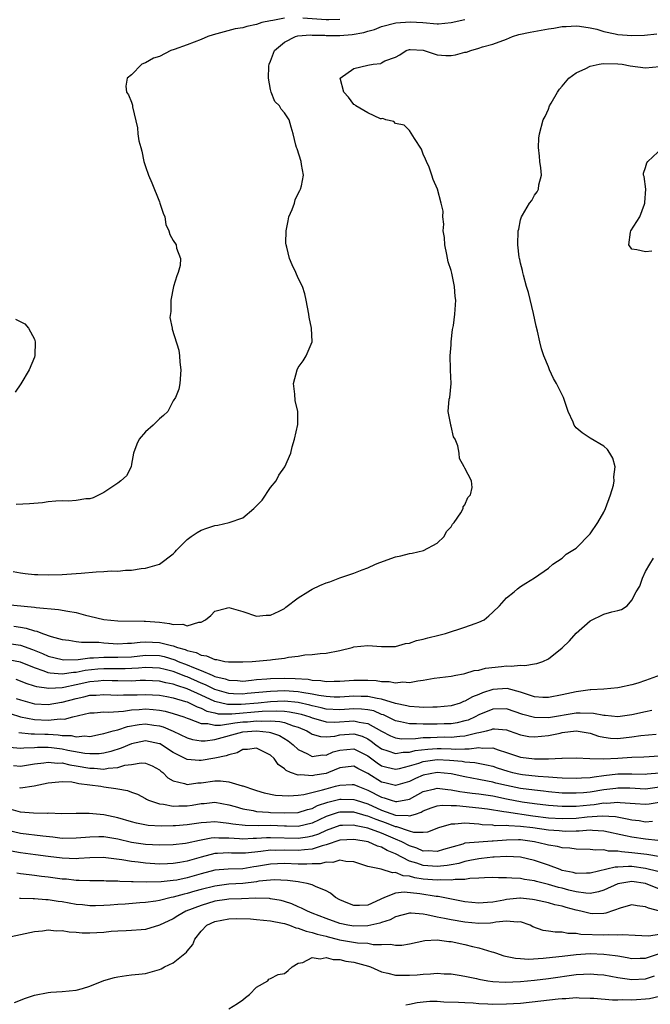
# Model space of a CAD drawing. Units: inches. Extents: x 2532000 to 2535000, y 1557000 to 1560000.
# Drawn here: x 2532801 to 2532892, y 1557318 to 1557459 of the extents above; entities that cross this region are included whole.
import ezdxf

# ---------------------------------------------------------------- set-up
doc = ezdxf.new("R2010")
doc.units = ezdxf.units.IN
doc.header["$MEASUREMENT"] = 0
doc.layers.add('LD25321557_2ft', color=114, linetype='Continuous')

msp = doc.modelspace()

# ---------------------------------------------------------------- linework, layer by layer
at = {"layer": 'LD25321557_2ft'}
for points, elevation in [([(2532839, 1557459.65), (2532837.31, 1557459.31), (2532837, 1557459.26), (2532835.76, 1557459), (2532835, 1557458.74), (2532833.58, 1557458.42), (2532833, 1557458.26), (2532831.92, 1557458.08), (2532830.31, 1557457.69), (2532828.75, 1557457.25), (2532827.97, 1557457), (2532827, 1557456.57), (2532825, 1557455.79), (2532823.14, 1557455.14), (2532822.66, 1557455), (2532821, 1557454.1), (2532820.13, 1557453.87), (2532819, 1557453.18), (2532818.85, 1557453.15), (2532818.49, 1557453), (2532817, 1557451.49), (2532816.35, 1557451), (2532816.16, 1557449.84), (2532816.26, 1557449), (2532816.57, 1557448.57), (2532817, 1557447.53), (2532817.1, 1557447.1), (2532817.12, 1557446.88), (2532817.85, 1557443.85), (2532817.91, 1557443), (2532818.05, 1557441.95), (2532818.3, 1557441), (2532818.47, 1557440.47), (2532818.77, 1557439), (2532819, 1557438.25), (2532819.45, 1557437), (2532819.91, 1557435.91), (2532821, 1557433.17), (2532821.08, 1557433), (2532821.53, 1557431.53), (2532821.76, 1557431), (2532821.93, 1557429.93), (2532822.36, 1557429), (2532822.49, 1557428.49), (2532823, 1557427.6), (2532823.42, 1557427), (2532823.47, 1557426.53), (2532824.04, 1557425), (2532824.01, 1557424.01), (2532823.7, 1557423), (2532823.49, 1557422.51), (2532823.04, 1557421), (2532822.62, 1557419), (2532822.63, 1557417.37), (2532822.51, 1557416.51), (2532822.84, 1557415), (2532822.84, 1557414.84), (2532823.81, 1557411.81), (2532823.9, 1557411), (2532823.92, 1557410.08), (2532824.09, 1557409), (2532823.92, 1557407), (2532823.79, 1557406.21), (2532823.32, 1557405), (2532823, 1557404.52), (2532822.22, 1557403), (2532821.61, 1557402.39), (2532821, 1557401.94), (2532820.08, 1557401), (2532819, 1557400.04), (2532818.06, 1557399), (2532817.73, 1557398.27), (2532817.26, 1557397), (2532817, 1557395.39), (2532816.92, 1557395), (2532816.26, 1557393.74), (2532815.44, 1557393), (2532815, 1557392.68), (2532813, 1557391.3), (2532812.3, 1557391), (2532811.44, 1557390.56), (2532811, 1557390.43), (2532810.39, 1557390.39), (2532809, 1557390.17), (2532807.91, 1557390.09), (2532807, 1557390.11), (2532806.07, 1557390.07), (2532805, 1557389.96), (2532804.15, 1557389.85), (2532802.3, 1557389.7), (2532800.39, 1557389.61)], 7434), ([(2532847, 1557459.46), (2532845.41, 1557459.41), (2532845, 1557459.38), (2532841.63, 1557459.63)], 7434), ([(2532797, 1557375.37), (2532803, 1557374.79), (2532803.26, 1557374.74), (2532806.49, 1557374.49), (2532807.79, 1557374.21), (2532809, 1557374.02), (2532810.36, 1557373.64), (2532811, 1557373.51), (2532813, 1557373.03), (2532815, 1557372.83), (2532818.79, 1557372.79), (2532819, 1557372.8), (2532821, 1557372.63), (2532822.46, 1557372.46), (2532823, 1557372.32), (2532824.35, 1557372.35), (2532825, 1557372.13), (2532826.66, 1557372.66), (2532827, 1557372.63), (2532827.63, 1557373), (2532828.38, 1557373.62), (2532829, 1557374.22), (2532830.66, 1557374.66), (2532831, 1557374.77), (2532833, 1557374.18), (2532835, 1557373.53), (2532836.36, 1557373.64), (2532837, 1557373.65), (2532838.23, 1557374.23), (2532839, 1557374.63), (2532839.2, 1557374.8), (2532841, 1557376.13), (2532842.35, 1557377), (2532842.73, 1557377.27), (2532843, 1557377.39), (2532844.08, 1557377.92), (2532845, 1557378.3), (2532845.54, 1557378.46), (2532847, 1557379.02), (2532849, 1557379.7), (2532850.19, 1557380.19), (2532851, 1557380.48), (2532852.11, 1557381), (2532852.74, 1557381.26), (2532855, 1557382.06), (2532855.78, 1557382.22), (2532857, 1557382.55), (2532857.4, 1557382.6), (2532859.02, 1557382.98), (2532861, 1557384.02), (2532861.99, 1557385), (2532862.32, 1557385.68), (2532863, 1557386.39), (2532863.22, 1557386.78), (2532863.42, 1557387), (2532864.39, 1557388.39), (2532864.73, 1557389), (2532864.75, 1557389.24), (2532865, 1557389.52), (2532865.41, 1557390.59), (2532865.77, 1557391), (2532866.03, 1557392.03), (2532865.92, 1557393), (2532865, 1557394.8), (2532864.87, 1557395), (2532864.21, 1557396.21), (2532864.14, 1557397), (2532863.96, 1557398.04), (2532863.58, 1557399), (2532863.34, 1557399.34), (2532863, 1557400.86), (2532862.94, 1557401), (2532862.95, 1557401.05), (2532862.56, 1557403), (2532862.74, 1557404.74), (2532862.82, 1557405), (2532863.02, 1557407), (2532862.93, 1557408.93), (2532862.93, 1557409.07), (2532862.86, 1557411), (2532863, 1557412.58), (2532863.03, 1557413), (2532863.22, 1557414.78), (2532863.35, 1557415.35), (2532863.55, 1557417), (2532863.67, 1557419), (2532863.57, 1557419.57), (2532863.48, 1557421), (2532863.11, 1557422.89), (2532863, 1557423.31), (2532862.56, 1557424.56), (2532862.39, 1557425.61), (2532862.09, 1557427), (2532862.04, 1557428.04), (2532861.88, 1557429), (2532861.96, 1557429.96), (2532861.79, 1557431), (2532861.86, 1557431.86), (2532861.58, 1557433), (2532861.02, 1557435.02), (2532860.42, 1557436.42), (2532860.24, 1557437), (2532859.84, 1557438.16), (2532859.48, 1557439), (2532859.31, 1557439.31), (2532859, 1557440.07), (2532858.76, 1557440.76), (2532857.71, 1557442.29), (2532857, 1557443.48), (2532856.24, 1557444.24), (2532855, 1557444.47), (2532854.74, 1557444.74), (2532853.58, 1557445), (2532853.18, 1557445.18), (2532853, 1557445.13), (2532852.85, 1557445.15), (2532851, 1557445.99), (2532849.28, 1557447), (2532849.13, 1557447.13), (2532849, 1557447.21), (2532848.24, 1557448.24), (2532847.57, 1557449), (2532847.03, 1557451), (2532849, 1557452.39), (2532851, 1557452.85), (2532851.76, 1557453), (2532852.87, 1557453.13), (2532853, 1557453.19), (2532853.47, 1557453.47), (2532855, 1557454.03), (2532855.64, 1557454.36), (2532856.53, 1557455), (2532857, 1557455.12), (2532857.11, 1557455.11), (2532859, 1557455.01), (2532861, 1557454.36), (2532862.25, 1557454.25), (2532863, 1557454.27), (2532863.64, 1557454.36), (2532865, 1557454.72), (2532865.24, 1557454.76), (2532865.84, 1557455), (2532867, 1557455.33), (2532867.5, 1557455.5), (2532869, 1557455.89), (2532871, 1557456.63), (2532871.83, 1557457), (2532872.74, 1557457.26), (2532874.36, 1557457.64), (2532877, 1557458.11), (2532877.8, 1557458.2), (2532879, 1557458.43), (2532879.55, 1557458.45), (2532881, 1557458.55), (2532881.5, 1557458.5), (2532883, 1557458.25), (2532883.96, 1557458.04), (2532885, 1557457.7), (2532886.62, 1557457.38), (2532887, 1557457.28), (2532889, 1557457.12), (2532890.83, 1557457.17), (2532892.62, 1557457.38)], 7438), ([(2532799.95, 1557379.95), (2532801, 1557379.73), (2532801.65, 1557379.65), (2532803, 1557379.5), (2532803.49, 1557379.49), (2532805, 1557379.46), (2532807, 1557379.51), (2532809, 1557379.64), (2532809.72, 1557379.72), (2532811.91, 1557379.91), (2532813, 1557379.95), (2532814.03, 1557380.03), (2532815, 1557380), (2532816.11, 1557380.11), (2532817, 1557380.14), (2532818.37, 1557380.37), (2532819, 1557380.44), (2532821, 1557381.01), (2532823, 1557382.5), (2532823.25, 1557382.75), (2532823.45, 1557383), (2532825, 1557384.54), (2532825.58, 1557385), (2532826.42, 1557385.58), (2532827, 1557385.89), (2532827.82, 1557386.18), (2532829, 1557386.56), (2532829.4, 1557386.6), (2532831.02, 1557386.98), (2532833, 1557387.69), (2532834.58, 1557389), (2532834.8, 1557389.2), (2532835.77, 1557390.23), (2532837, 1557392.02), (2532837.81, 1557393), (2532838.2, 1557393.8), (2532839.04, 1557395), (2532839.9, 1557397), (2532840.09, 1557397.91), (2532840.43, 1557399), (2532840.91, 1557401.09), (2532840.93, 1557403), (2532840.55, 1557404.55), (2532840.5, 1557405.5), (2532840.31, 1557407), (2532840.83, 1557409), (2532841, 1557409.32), (2532841.7, 1557410.3), (2532842.13, 1557411), (2532842.97, 1557413.03), (2532842.9, 1557415), (2532842.57, 1557416.57), (2532842.52, 1557417), (2532842.14, 1557419), (2532841.94, 1557419.94), (2532841.59, 1557421), (2532841, 1557422.2), (2532840.64, 1557423), (2532840.11, 1557424.11), (2532839.73, 1557425), (2532839.36, 1557426.64), (2532839.25, 1557427), (2532839.21, 1557427.21), (2532839.23, 1557429), (2532839.56, 1557430.44), (2532839.64, 1557431), (2532840.1, 1557432.1), (2532840.44, 1557433), (2532840.53, 1557433.47), (2532841, 1557434.37), (2532841.2, 1557434.8), (2532841.33, 1557435), (2532841.48, 1557435.48), (2532841.74, 1557437), (2532841.44, 1557438.56), (2532841.4, 1557439), (2532840.83, 1557440.83), (2532840.76, 1557441), (2532840.65, 1557441.35), (2532840.27, 1557443), (2532839.95, 1557443.95), (2532839.66, 1557445), (2532839, 1557445.98), (2532838.51, 1557446.51), (2532838.28, 1557447), (2532837.61, 1557447.61), (2532837.09, 1557449), (2532837, 1557449.36), (2532836.7, 1557451), (2532836.74, 1557452.74), (2532836.78, 1557453), (2532837, 1557453.46), (2532837.59, 1557455), (2532839, 1557456.16), (2532840.58, 1557457), (2532840.91, 1557457.09), (2532842.77, 1557457.23), (2532843, 1557457.21), (2532844.82, 1557457.18), (2532845, 1557457.16), (2532847, 1557457.16), (2532848.73, 1557457.27), (2532850.43, 1557457.56), (2532851, 1557457.76), (2532851.98, 1557458.02), (2532853, 1557458.43), (2532855.02, 1557458.98), (2532857.1, 1557459.1), (2532858.93, 1557459), (2532861, 1557458.83), (2532861.18, 1557458.82), (2532863, 1557459), (2532865, 1557459.44)], 7436), ([(2532800.05, 1557372.05), (2532801, 1557371.93), (2532801.8, 1557371.8), (2532803, 1557371.4), (2532803.34, 1557371.34), (2532804.17, 1557371), (2532805.43, 1557370.57), (2532807, 1557370.16), (2532807.96, 1557370.04), (2532809, 1557369.86), (2532809.76, 1557369.76), (2532811, 1557369.77), (2532812.26, 1557369.74), (2532813, 1557369.66), (2532815, 1557369.52), (2532816.4, 1557369.6), (2532817, 1557369.6), (2532818.23, 1557369.77), (2532819, 1557369.8), (2532821, 1557369.73), (2532822.72, 1557369.28), (2532823, 1557369.23), (2532823.62, 1557369), (2532824.7, 1557368.7), (2532825, 1557368.56), (2532826.27, 1557368.27), (2532827, 1557367.89), (2532827.8, 1557367.8), (2532829, 1557367.25), (2532829.25, 1557367.25), (2532830.4, 1557367), (2532830.93, 1557366.93), (2532831, 1557366.91), (2532833, 1557366.92), (2532834.36, 1557367), (2532837, 1557367.22), (2532837.27, 1557367.27), (2532839, 1557367.44), (2532839.59, 1557367.59), (2532841, 1557367.75), (2532841.93, 1557367.93), (2532843, 1557367.99), (2532844.13, 1557368.13), (2532845, 1557368.18), (2532847, 1557368.58), (2532848.76, 1557369), (2532849, 1557369.08), (2532851, 1557369.3), (2532853, 1557369.13), (2532855, 1557369.16), (2532856.45, 1557369.55), (2532857, 1557369.62), (2532858.01, 1557369.99), (2532859, 1557370.18), (2532859.63, 1557370.37), (2532861.25, 1557370.75), (2532862.21, 1557371), (2532865, 1557371.94), (2532866.47, 1557372.47), (2532867, 1557372.64), (2532867.75, 1557373), (2532868.44, 1557373.56), (2532869, 1557374.07), (2532869.98, 1557375), (2532871, 1557376.17), (2532872.07, 1557377), (2532872.56, 1557377.44), (2532873, 1557377.79), (2532873.74, 1557378.26), (2532875, 1557379.01), (2532877, 1557380.42), (2532877.64, 1557381), (2532879, 1557381.88), (2532879.58, 1557382.42), (2532881, 1557383.32), (2532883, 1557385.35), (2532884.11, 1557387), (2532885, 1557388.49), (2532885.23, 1557389), (2532885.94, 1557391), (2532886.37, 1557392.37), (2532886.49, 1557393), (2532886.44, 1557393.56), (2532886.64, 1557395), (2532886.27, 1557396.27), (2532885.85, 1557397), (2532885.5, 1557397.5), (2532885, 1557397.97), (2532883, 1557399.15), (2532881.89, 1557399.89), (2532881, 1557400.65), (2532880.84, 1557400.84), (2532880.73, 1557401), (2532880.56, 1557401.44), (2532879.86, 1557403), (2532879.17, 1557405), (2532878.18, 1557407), (2532877.75, 1557407.76), (2532877.15, 1557409), (2532877, 1557409.42), (2532876.33, 1557411), (2532876.02, 1557412.02), (2532875.76, 1557413), (2532875.45, 1557414.55), (2532875.27, 1557415.27), (2532874.88, 1557417.12), (2532874.13, 1557420.13), (2532873.86, 1557421), (2532873.4, 1557422.6), (2532873.31, 1557423), (2532873.3, 1557423.3), (2532873, 1557424.35), (2532872.89, 1557424.89), (2532872.85, 1557425), (2532872.81, 1557425.19), (2532872.62, 1557427), (2532872.67, 1557429), (2532872.74, 1557429.26), (2532873, 1557430.57), (2532873.13, 1557431), (2532873.28, 1557431.28), (2532874.31, 1557433), (2532874.61, 1557433.39), (2532875, 1557434.14), (2532875.4, 1557434.6), (2532875.58, 1557435), (2532875.63, 1557435.63), (2532876.03, 1557437), (2532875.94, 1557438.06), (2532875.79, 1557439), (2532875.74, 1557439.74), (2532875.57, 1557441), (2532875.65, 1557442.35), (2532875.74, 1557443), (2532876.27, 1557445), (2532876.52, 1557445.48), (2532877, 1557446.51), (2532877.18, 1557447), (2532877.39, 1557447.39), (2532878.3, 1557449), (2532878.6, 1557449.4), (2532879, 1557449.84), (2532879.94, 1557451), (2532881, 1557451.77), (2532882.4, 1557452.4), (2532883, 1557452.71), (2532884.3, 1557453), (2532884.9, 1557453.1), (2532887, 1557453.07), (2532887.61, 1557453), (2532888.79, 1557452.79), (2532891, 1557452.49), (2532893, 1557452.66)], 7440), ([(2532891.9, 1557426.1), (2532891, 1557425.97), (2532889.72, 1557426.28), (2532889, 1557426.37), (2532888.59, 1557427), (2532888.83, 1557428.83), (2532888.87, 1557429), (2532890.18, 1557431), (2532890.84, 1557432.84), (2532890.91, 1557433), (2532890.9, 1557433.1), (2532891.02, 1557435.02), (2532890.81, 1557436.81), (2532890.69, 1557437), (2532890.71, 1557437.29), (2532891, 1557438.11), (2532891.19, 1557438.81), (2532891.33, 1557439), (2532893.49, 1557441)], 7442), ([(2532800.26, 1557416.26), (2532801.63, 1557415.63), (2532802.13, 1557415), (2532803, 1557413.4), (2532803.11, 1557413), (2532803.07, 1557411.07), (2532803, 1557410.81), (2532802.25, 1557409), (2532801.02, 1557406.98), (2532800.25, 1557405.75)], 7432), ([(2532799, 1557369.62), (2532801, 1557369.35), (2532802.73, 1557368.73), (2532804.15, 1557368.15), (2532805, 1557367.77), (2532807, 1557367.26), (2532807.24, 1557367.24), (2532809.28, 1557367.28), (2532811, 1557367.52), (2532811.51, 1557367.51), (2532813, 1557367.62), (2532813.59, 1557367.59), (2532815, 1557367.58), (2532817, 1557367.67), (2532819, 1557367.88), (2532821, 1557367.82), (2532821.67, 1557367.68), (2532823.23, 1557367.23), (2532823.71, 1557367), (2532825, 1557366.51), (2532825.89, 1557366.11), (2532827, 1557365.69), (2532828.58, 1557365), (2532828.88, 1557364.88), (2532829, 1557364.82), (2532830.48, 1557364.48), (2532831, 1557364.27), (2532832.23, 1557364.23), (2532833, 1557364.17), (2532834.27, 1557364.27), (2532835, 1557364.37), (2532836.47, 1557364.47), (2532837, 1557364.54), (2532839, 1557364.6), (2532840.55, 1557364.55), (2532842.42, 1557364.42), (2532843, 1557364.3), (2532844.25, 1557364.25), (2532845, 1557364.11), (2532846.17, 1557364.17), (2532847, 1557364.16), (2532849, 1557364.31), (2532851, 1557364.3), (2532852.22, 1557364.22), (2532853, 1557364.1), (2532854.09, 1557364.09), (2532855, 1557363.91), (2532856.03, 1557364.03), (2532857, 1557363.96), (2532858.21, 1557364.21), (2532859, 1557364.28), (2532860.57, 1557364.57), (2532863, 1557364.89), (2532863.67, 1557365), (2532864.78, 1557365.22), (2532865, 1557365.24), (2532866.33, 1557365.67), (2532867, 1557365.73), (2532867.97, 1557366.03), (2532870.27, 1557366.27), (2532871, 1557366.36), (2532871.67, 1557366.33), (2532873, 1557366.46), (2532873.6, 1557366.4), (2532875, 1557366.63), (2532875.33, 1557366.67), (2532876.23, 1557367), (2532877, 1557367.38), (2532879, 1557368.95), (2532880.03, 1557369.97), (2532881, 1557371.04), (2532883, 1557372.84), (2532885, 1557373.8), (2532886.15, 1557374.15), (2532887, 1557374.33), (2532887.54, 1557374.46), (2532888.33, 1557375), (2532889, 1557375.79), (2532889.66, 1557377), (2532890.16, 1557377.84), (2532890.54, 1557379), (2532891, 1557379.94), (2532891.6, 1557381), (2532892.16, 1557381.84)], 7442), ([(2532893.08, 1557365), (2532891, 1557364.24), (2532889.87, 1557363.87), (2532889, 1557363.63), (2532887.23, 1557363.23), (2532887, 1557363.19), (2532885, 1557363), (2532883.11, 1557362.89), (2532883, 1557362.9), (2532881.34, 1557362.66), (2532881, 1557362.63), (2532879, 1557362.17), (2532877, 1557361.77), (2532876.2, 1557361.8), (2532875, 1557361.9), (2532873.69, 1557362.32), (2532873, 1557362.58), (2532871.08, 1557363.08), (2532869, 1557362.95), (2532867.53, 1557362.47), (2532867, 1557362.24), (2532866.09, 1557361.91), (2532865, 1557361.25), (2532864.8, 1557361.2), (2532864.32, 1557361), (2532863, 1557360.59), (2532861, 1557360.39), (2532860.39, 1557360.39), (2532859, 1557360.37), (2532858.42, 1557360.42), (2532857, 1557360.5), (2532856.61, 1557360.61), (2532855, 1557360.93), (2532853, 1557361.56), (2532852.37, 1557361.63), (2532851, 1557361.93), (2532850.07, 1557361.93), (2532849, 1557361.97), (2532847, 1557361.85), (2532846.14, 1557361.86), (2532845, 1557361.92), (2532843.94, 1557362.06), (2532843, 1557362.26), (2532841.5, 1557362.5), (2532841, 1557362.61), (2532839, 1557362.74), (2532837, 1557362.67), (2532833.65, 1557362.35), (2532833, 1557362.27), (2532831.66, 1557362.34), (2532831, 1557362.35), (2532829, 1557362.93), (2532827.64, 1557363.64), (2532827, 1557363.88), (2532825, 1557364.75), (2532824.81, 1557364.81), (2532823, 1557365.52), (2532821.81, 1557365.81), (2532821, 1557366.03), (2532819, 1557366.11), (2532818, 1557366), (2532816.09, 1557365.91), (2532813, 1557365.93), (2532812.13, 1557365.87), (2532810.32, 1557365.68), (2532809, 1557365.39), (2532808.62, 1557365.38), (2532807, 1557365.14), (2532805.28, 1557365.28), (2532805, 1557365.34), (2532804.42, 1557365.58), (2532803, 1557366.07), (2532801, 1557366.89), (2532799.21, 1557367.21)], 7444), ([(2532891.91, 1557359.91), (2532891, 1557359.74), (2532889, 1557359.29), (2532887, 1557358.99), (2532885.18, 1557359.18), (2532885, 1557359.18), (2532883.49, 1557359.49), (2532881.56, 1557359.56), (2532881, 1557359.52), (2532877, 1557358.87), (2532875, 1557358.89), (2532873.35, 1557359.35), (2532871, 1557360.14), (2532869, 1557360.11), (2532867, 1557359.28), (2532866.46, 1557359), (2532865.45, 1557358.55), (2532865, 1557358.41), (2532863.86, 1557358.14), (2532863, 1557358.01), (2532861.99, 1557357.99), (2532861, 1557357.93), (2532860.06, 1557357.94), (2532859, 1557357.93), (2532858, 1557358), (2532857, 1557358), (2532855.69, 1557358.31), (2532855, 1557358.42), (2532853.28, 1557359.28), (2532853, 1557359.36), (2532851.85, 1557359.85), (2532851, 1557360.02), (2532850.12, 1557360.12), (2532849, 1557360.15), (2532847, 1557360.04), (2532845, 1557360.11), (2532844.29, 1557360.29), (2532843, 1557360.57), (2532842.67, 1557360.67), (2532841, 1557361.06), (2532839, 1557361.26), (2532837, 1557361.19), (2532835.24, 1557361), (2532832.78, 1557360.78), (2532830.79, 1557360.79), (2532829, 1557361.24), (2532827, 1557362.13), (2532825, 1557363.05), (2532823.51, 1557363.51), (2532823, 1557363.71), (2532821.9, 1557363.9), (2532821, 1557364.15), (2532819, 1557364.25), (2532818.23, 1557364.23), (2532817, 1557364.17), (2532815, 1557364.18), (2532814.21, 1557364.21), (2532813, 1557364.22), (2532812.16, 1557364.16), (2532811, 1557364.04), (2532809, 1557363.62), (2532807.23, 1557363.23), (2532807, 1557363.2), (2532805.07, 1557363.07), (2532803.33, 1557363.33), (2532803, 1557363.44), (2532801.81, 1557363.81), (2532801, 1557364.15), (2532800.37, 1557364.37)], 7446), ([(2532800.35, 1557361.65), (2532801, 1557361.44), (2532803, 1557360.9), (2532805, 1557360.8), (2532806.88, 1557361.12), (2532807, 1557361.13), (2532809, 1557361.67), (2532810.11, 1557361.89), (2532811, 1557362.11), (2532811.87, 1557362.13), (2532813, 1557362.22), (2532815, 1557362.14), (2532815.82, 1557362.18), (2532817, 1557362.16), (2532817.8, 1557362.2), (2532819, 1557362.22), (2532821, 1557362.12), (2532822.07, 1557361.93), (2532823, 1557361.75), (2532824.77, 1557361.23), (2532825, 1557361.15), (2532825.36, 1557361), (2532826.43, 1557360.43), (2532827, 1557360.24), (2532827.82, 1557359.82), (2532829, 1557359.58), (2532829.46, 1557359.46), (2532831.44, 1557359.44), (2532835.81, 1557359.81), (2532837.87, 1557359.87), (2532839, 1557359.81), (2532839.74, 1557359.74), (2532841, 1557359.49), (2532841.4, 1557359.4), (2532842.64, 1557359), (2532843, 1557358.85), (2532843.19, 1557358.81), (2532845, 1557358.29), (2532846.25, 1557358.25), (2532849, 1557358.43), (2532849.76, 1557358.24), (2532851, 1557358.07), (2532853, 1557356.95), (2532854.28, 1557356.28), (2532855, 1557356), (2532855.86, 1557355.86), (2532857.88, 1557355.88), (2532859, 1557356.01), (2532860.02, 1557356.02), (2532861, 1557356.09), (2532862.11, 1557356.11), (2532863, 1557356.09), (2532864.24, 1557356.24), (2532865, 1557356.27), (2532866.72, 1557356.72), (2532867, 1557356.76), (2532868.09, 1557357), (2532868.81, 1557357.19), (2532869, 1557357.26), (2532869.26, 1557357.26), (2532871, 1557357.12), (2532871.37, 1557357), (2532873, 1557356.43), (2532874.19, 1557356.19), (2532875, 1557356.11), (2532877, 1557356.3), (2532878.68, 1557356.68), (2532879, 1557356.74), (2532881, 1557356.99), (2532883, 1557356.65), (2532884.23, 1557356.23), (2532885, 1557356.06), (2532885.94, 1557355.94), (2532887, 1557355.89), (2532889, 1557356.12), (2532890.33, 1557356.33), (2532892.53, 1557356.53)], 7448), ([(2532799.49, 1557359.49), (2532801, 1557359.02), (2532803, 1557358.64), (2532805, 1557358.55), (2532806.71, 1557358.71), (2532807.32, 1557358.68), (2532808.51, 1557359), (2532811, 1557359.58), (2532811.59, 1557359.59), (2532813, 1557359.71), (2532813.69, 1557359.69), (2532815.82, 1557359.82), (2532817, 1557360.01), (2532818.06, 1557360.06), (2532819, 1557360.15), (2532820.08, 1557360.08), (2532821, 1557359.98), (2532821.83, 1557359.83), (2532823, 1557359.51), (2532824.52, 1557359), (2532825, 1557358.81), (2532825.27, 1557358.73), (2532827, 1557358.04), (2532827.96, 1557358.04), (2532829, 1557357.81), (2532829.8, 1557357.8), (2532831.84, 1557358.16), (2532833, 1557358.27), (2532833.7, 1557358.3), (2532835, 1557358.42), (2532835.63, 1557358.37), (2532837, 1557358.42), (2532838.35, 1557358.35), (2532839, 1557358.19), (2532840.28, 1557357.72), (2532841, 1557357.53), (2532842.23, 1557357), (2532842.69, 1557356.69), (2532843, 1557356.52), (2532844.17, 1557356.17), (2532845, 1557356.13), (2532846.24, 1557356.24), (2532847, 1557356.42), (2532849, 1557356.56), (2532850.21, 1557356.21), (2532851, 1557355.83), (2532851.51, 1557355.51), (2532852.16, 1557355), (2532853, 1557354.39), (2532853.87, 1557354.13), (2532855, 1557353.73), (2532856.08, 1557353.92), (2532857, 1557353.93), (2532857.84, 1557354.16), (2532859.63, 1557354.37), (2532861, 1557354.45), (2532861.57, 1557354.43), (2532863, 1557354.41), (2532863.63, 1557354.37), (2532865, 1557354.42), (2532865.61, 1557354.39), (2532867, 1557354.59), (2532867.5, 1557354.5), (2532869, 1557354.53), (2532869.76, 1557354.24), (2532871, 1557353.87), (2532873, 1557353.19), (2532875, 1557352.96), (2532877, 1557352.98), (2532878.94, 1557353.06), (2532879, 1557353.08), (2532881, 1557353.1), (2532882.99, 1557352.99), (2532884.96, 1557352.96), (2532887, 1557353.08), (2532889, 1557353.22), (2532890.74, 1557353.26), (2532893, 1557353.4)], 7450), ([(2532800.75, 1557356.75), (2532802.55, 1557356.56), (2532803, 1557356.56), (2532804.5, 1557356.5), (2532805, 1557356.5), (2532806.42, 1557356.42), (2532807, 1557356.34), (2532808.31, 1557356.31), (2532809, 1557356.15), (2532810.28, 1557356.28), (2532811, 1557356.2), (2532812.51, 1557356.52), (2532813, 1557356.6), (2532814.35, 1557357), (2532815, 1557357.16), (2532816.38, 1557357.62), (2532818.09, 1557357.91), (2532819, 1557358), (2532820.19, 1557357.81), (2532821, 1557357.71), (2532821.56, 1557357.56), (2532822.96, 1557356.96), (2532825, 1557356), (2532825.76, 1557355.76), (2532827, 1557355.57), (2532827.57, 1557355.57), (2532829, 1557355.74), (2532833, 1557356.84), (2532835, 1557357), (2532836.78, 1557356.78), (2532837, 1557356.73), (2532838.3, 1557356.3), (2532839.55, 1557355.55), (2532840.27, 1557355), (2532841, 1557354.31), (2532842.32, 1557353.68), (2532843, 1557353.29), (2532844.47, 1557353.53), (2532845, 1557353.5), (2532846.04, 1557353.96), (2532847, 1557354.22), (2532849, 1557354.41), (2532851, 1557353.37), (2532852.36, 1557352.36), (2532853, 1557351.96), (2532853.75, 1557351.75), (2532855, 1557351.49), (2532855.59, 1557351.59), (2532857, 1557351.94), (2532858.33, 1557352.33), (2532859, 1557352.57), (2532861, 1557352.84), (2532862.76, 1557352.76), (2532864.6, 1557352.6), (2532865, 1557352.52), (2532866.44, 1557352.44), (2532868.11, 1557352.11), (2532869, 1557351.88), (2532869.65, 1557351.65), (2532871.17, 1557351.17), (2532871.84, 1557351), (2532873, 1557350.76), (2532873.29, 1557350.71), (2532875.55, 1557350.45), (2532877, 1557350.35), (2532878.29, 1557350.29), (2532879, 1557350.22), (2532881, 1557350.18), (2532881.76, 1557350.24), (2532883, 1557350.28), (2532883.61, 1557350.39), (2532885, 1557350.54), (2532887, 1557350.78), (2532889, 1557350.82), (2532891, 1557350.76), (2532891.21, 1557350.79), (2532893, 1557350.94)], 7452), ([(2532893, 1557348.88), (2532891, 1557348.61), (2532888.72, 1557348.72), (2532887, 1557348.73), (2532886.71, 1557348.71), (2532885, 1557348.48), (2532883, 1557348.17), (2532882.07, 1557348.07), (2532881, 1557348), (2532880.01, 1557348.01), (2532879, 1557348.03), (2532877, 1557348.2), (2532876.3, 1557348.3), (2532875, 1557348.43), (2532873, 1557348.71), (2532871, 1557349.1), (2532869.46, 1557349.46), (2532869, 1557349.59), (2532868.24, 1557349.76), (2532867, 1557350), (2532865, 1557350.36), (2532863, 1557350.78), (2532861, 1557351.01), (2532859, 1557350.63), (2532857.86, 1557350.14), (2532857, 1557349.71), (2532855, 1557349.11), (2532853.48, 1557349.48), (2532853, 1557349.59), (2532851, 1557350.83), (2532849.56, 1557351.56), (2532849, 1557351.89), (2532847, 1557351.67), (2532845.36, 1557351), (2532845, 1557350.87), (2532843.4, 1557350.6), (2532843, 1557350.49), (2532841.34, 1557350.66), (2532841, 1557350.62), (2532839.89, 1557351), (2532839.26, 1557351.26), (2532839, 1557351.52), (2532838.12, 1557352.12), (2532837.53, 1557353), (2532837, 1557353.49), (2532835, 1557354.48), (2532833.68, 1557354.32), (2532833, 1557354.29), (2532832.17, 1557353.83), (2532831, 1557353.54), (2532830.63, 1557353.37), (2532829, 1557353.04), (2532827, 1557352.74), (2532826.73, 1557352.73), (2532825, 1557352.84), (2532824.89, 1557352.89), (2532824.7, 1557353), (2532823, 1557353.85), (2532821.28, 1557355), (2532821.1, 1557355.1), (2532821, 1557355.14), (2532819, 1557355.55), (2532817, 1557355.13), (2532815.5, 1557354.5), (2532814, 1557354), (2532813, 1557353.77), (2532812.33, 1557353.67), (2532811, 1557353.66), (2532810.28, 1557353.72), (2532807.83, 1557354.17), (2532807, 1557354.34), (2532805.46, 1557354.54), (2532805, 1557354.57), (2532803.43, 1557354.57), (2532803, 1557354.54), (2532801.49, 1557354.51), (2532801, 1557354.45), (2532799.39, 1557354.61)], 7454), ([(2532799.99, 1557351.99), (2532801, 1557351.91), (2532803, 1557352.22), (2532804.37, 1557352.37), (2532805, 1557352.48), (2532806.34, 1557352.34), (2532807, 1557352.36), (2532808.09, 1557352.09), (2532809, 1557351.97), (2532811, 1557351.6), (2532811.6, 1557351.6), (2532813, 1557351.49), (2532813.62, 1557351.62), (2532815, 1557351.72), (2532816.03, 1557352.03), (2532817, 1557352.16), (2532818.37, 1557352.37), (2532819, 1557352.33), (2532819.96, 1557351.96), (2532821, 1557351.39), (2532821.2, 1557351.2), (2532821.47, 1557351), (2532822.23, 1557350.23), (2532823, 1557349.78), (2532824.6, 1557349.4), (2532825, 1557349.25), (2532826.51, 1557349.49), (2532827, 1557349.51), (2532829, 1557349.79), (2532829.8, 1557349.8), (2532831, 1557349.66), (2532832.93, 1557349.07), (2532833, 1557349.07), (2532833.16, 1557349), (2532834.55, 1557348.55), (2532835, 1557348.38), (2532836.07, 1557348.07), (2532837.73, 1557347.73), (2532839.62, 1557347.62), (2532841, 1557347.72), (2532841.81, 1557347.81), (2532844.48, 1557348.48), (2532845, 1557348.66), (2532846.36, 1557349), (2532847, 1557349.19), (2532848.75, 1557349.25), (2532849, 1557349.27), (2532849.59, 1557349), (2532851, 1557348.47), (2532853, 1557347.42), (2532853.35, 1557347.35), (2532854.36, 1557347), (2532855, 1557346.82), (2532855.19, 1557346.81), (2532857, 1557347.17), (2532859, 1557348.25), (2532860.64, 1557348.64), (2532861, 1557348.74), (2532862.53, 1557348.53), (2532863, 1557348.51), (2532864.25, 1557348.25), (2532865, 1557348.17), (2532866.02, 1557348.02), (2532867, 1557347.93), (2532869, 1557347.62), (2532871, 1557347.19), (2532873.21, 1557346.79), (2532875, 1557346.53), (2532877, 1557346.28), (2532879, 1557346.12), (2532879.85, 1557346.15), (2532881, 1557346.15), (2532883, 1557346.35), (2532883.61, 1557346.39), (2532885, 1557346.6), (2532885.42, 1557346.58), (2532887, 1557346.73), (2532887.32, 1557346.68), (2532889.49, 1557346.51), (2532891, 1557346.42), (2532891.54, 1557346.46), (2532893.23, 1557346.77)], 7456), ([(2532800.84, 1557348.84), (2532801, 1557348.79), (2532802.95, 1557349.05), (2532805, 1557349.52), (2532805.53, 1557349.53), (2532807, 1557349.7), (2532808.37, 1557349.63), (2532809, 1557349.52), (2532809.41, 1557349.41), (2532812.54, 1557349), (2532813, 1557348.91), (2532814.7, 1557348.7), (2532815, 1557348.62), (2532816.41, 1557348.41), (2532817, 1557348.17), (2532817.85, 1557347.85), (2532819, 1557347.24), (2532819.14, 1557347.14), (2532819.43, 1557347), (2532821, 1557346.46), (2532821.57, 1557346.43), (2532823, 1557346.13), (2532823.81, 1557346.19), (2532825, 1557346.19), (2532825.71, 1557346.29), (2532827, 1557346.52), (2532827.46, 1557346.54), (2532829, 1557346.7), (2532831, 1557346.34), (2532831.9, 1557346.1), (2532833, 1557345.75), (2532834.48, 1557345.52), (2532835, 1557345.39), (2532836.71, 1557345.29), (2532837, 1557345.25), (2532839, 1557345.16), (2532841, 1557345.23), (2532842.34, 1557345.66), (2532843, 1557345.82), (2532843.77, 1557346.22), (2532845.27, 1557346.73), (2532847, 1557347.16), (2532847.17, 1557347.17), (2532849, 1557347.12), (2532849.31, 1557347), (2532851, 1557346.47), (2532853, 1557345.59), (2532855, 1557344.87), (2532856.81, 1557344.81), (2532857, 1557344.74), (2532857.86, 1557345), (2532858.71, 1557345.29), (2532859, 1557345.46), (2532860.11, 1557345.89), (2532861, 1557346.17), (2532861.73, 1557346.27), (2532863, 1557346.22), (2532863.78, 1557346.22), (2532867, 1557345.91), (2532868.26, 1557345.74), (2532870.61, 1557345.39), (2532871, 1557345.31), (2532874.76, 1557344.76), (2532877, 1557344.48), (2532879, 1557344.35), (2532881, 1557344.42), (2532882.59, 1557344.59), (2532884.75, 1557344.75), (2532886.65, 1557344.65), (2532888.34, 1557344.34), (2532889, 1557344.17), (2532890.06, 1557344.06), (2532891, 1557343.91), (2532892, 1557344)], 7458), ([(2532892.79, 1557341.21), (2532891, 1557341.37), (2532889, 1557341.67), (2532888.12, 1557341.88), (2532885, 1557342.54), (2532883.37, 1557342.63), (2532883, 1557342.67), (2532881.44, 1557342.56), (2532881, 1557342.56), (2532879.49, 1557342.51), (2532879, 1557342.53), (2532878.57, 1557342.57), (2532877, 1557342.67), (2532874.76, 1557343), (2532873, 1557343.23), (2532871.3, 1557343.3), (2532871, 1557343.35), (2532869.33, 1557343.33), (2532869, 1557343.39), (2532867.46, 1557343.46), (2532867, 1557343.54), (2532865.63, 1557343.63), (2532865, 1557343.7), (2532863.55, 1557343.55), (2532863, 1557343.56), (2532861.19, 1557343), (2532859.62, 1557342.38), (2532859, 1557342.34), (2532857.65, 1557342.35), (2532857, 1557342.55), (2532855.17, 1557343.17), (2532855, 1557343.17), (2532853.7, 1557343.7), (2532852.2, 1557344.2), (2532851, 1557344.7), (2532850.75, 1557344.75), (2532849, 1557345.26), (2532847, 1557345.3), (2532846.76, 1557345.24), (2532845, 1557344.65), (2532843, 1557343.71), (2532841, 1557343.23), (2532839.28, 1557343.28), (2532839, 1557343.27), (2532837, 1557343.35), (2532835.31, 1557343.31), (2532833.34, 1557343.34), (2532831.55, 1557343.55), (2532831, 1557343.66), (2532829.77, 1557343.77), (2532829, 1557343.89), (2532827.8, 1557343.8), (2532827, 1557343.76), (2532825, 1557343.46), (2532823.32, 1557343.32), (2532823, 1557343.29), (2532821.27, 1557343.27), (2532819.37, 1557343.37), (2532817.69, 1557343.69), (2532817, 1557343.87), (2532815, 1557344.46), (2532813, 1557344.91), (2532811.95, 1557345), (2532810.89, 1557345.11), (2532809, 1557345.07), (2532806.94, 1557345.06), (2532805, 1557345.12), (2532804.89, 1557345.11), (2532802.86, 1557345.14), (2532801, 1557345.3), (2532799, 1557345.85)], 7460), ([(2532893.15, 1557338.85), (2532891.16, 1557339.16), (2532889, 1557339.44), (2532887.55, 1557339.55), (2532887, 1557339.65), (2532885.68, 1557339.68), (2532885, 1557339.83), (2532883.79, 1557339.79), (2532883, 1557339.9), (2532881, 1557339.93), (2532880.09, 1557340.09), (2532879, 1557340.15), (2532878.34, 1557340.34), (2532877, 1557340.54), (2532876.64, 1557340.64), (2532875, 1557341), (2532873, 1557341.27), (2532872.72, 1557341.28), (2532871, 1557341.26), (2532869.08, 1557341.08), (2532868.92, 1557341.08), (2532867, 1557340.96), (2532865, 1557340.79), (2532864.69, 1557340.69), (2532861.9, 1557339.9), (2532861, 1557339.6), (2532859.7, 1557339.7), (2532859, 1557339.66), (2532858.07, 1557340.07), (2532857, 1557340.41), (2532855.91, 1557341), (2532855, 1557341.4), (2532853, 1557342.25), (2532851, 1557342.99), (2532849.32, 1557343.32), (2532849, 1557343.42), (2532847.36, 1557343.36), (2532847, 1557343.37), (2532845, 1557342.65), (2532843.89, 1557342.11), (2532843, 1557341.82), (2532842.33, 1557341.67), (2532841, 1557341.49), (2532837, 1557341.6), (2532836.42, 1557341.58), (2532835, 1557341.47), (2532834.52, 1557341.48), (2532833, 1557341.41), (2532832.55, 1557341.45), (2532831, 1557341.54), (2532829.54, 1557341.54), (2532829, 1557341.58), (2532828.46, 1557341.54), (2532827, 1557341.25), (2532826.78, 1557341.22), (2532825, 1557340.79), (2532824.76, 1557340.76), (2532823, 1557340.55), (2532821, 1557340.51), (2532819, 1557340.62), (2532817, 1557340.9), (2532815, 1557341.37), (2532813, 1557341.72), (2532812.27, 1557341.73), (2532811, 1557341.7), (2532810.35, 1557341.65), (2532809, 1557341.51), (2532807, 1557341.5), (2532805.66, 1557341.66), (2532804.2, 1557341.8), (2532801, 1557342.22), (2532799, 1557342.67)], 7462), ([(2532892.75, 1557336.75), (2532891, 1557337.15), (2532889, 1557337.43), (2532888.54, 1557337.46), (2532887, 1557337.38), (2532886.62, 1557337.38), (2532883, 1557336.48), (2532882.51, 1557336.51), (2532881, 1557336.46), (2532880.58, 1557336.58), (2532879, 1557336.89), (2532878.68, 1557337), (2532877, 1557337.65), (2532875, 1557338.34), (2532873, 1557338.79), (2532871, 1557338.89), (2532869.22, 1557338.78), (2532869, 1557338.79), (2532867.39, 1557338.61), (2532867, 1557338.58), (2532865.7, 1557338.3), (2532865, 1557338.18), (2532864.1, 1557337.9), (2532863, 1557337.7), (2532862.42, 1557337.58), (2532861, 1557337.45), (2532859, 1557337.59), (2532858.08, 1557337.92), (2532857, 1557338.23), (2532855, 1557339.28), (2532853.77, 1557339.77), (2532853, 1557340.23), (2532852.39, 1557340.39), (2532851.05, 1557341), (2532849, 1557341.34), (2532847, 1557341.23), (2532845, 1557340.56), (2532844.44, 1557340.44), (2532843, 1557339.95), (2532841.87, 1557339.87), (2532841, 1557339.75), (2532839, 1557339.81), (2532837.78, 1557339.78), (2532837, 1557339.79), (2532835.6, 1557339.6), (2532833.37, 1557339.37), (2532833, 1557339.35), (2532831.39, 1557339.39), (2532831, 1557339.42), (2532829.34, 1557339.34), (2532829, 1557339.34), (2532827, 1557338.81), (2532825, 1557338.2), (2532823.95, 1557338.05), (2532823, 1557337.87), (2532822.14, 1557337.86), (2532821, 1557337.81), (2532819, 1557337.92), (2532817.93, 1557338.07), (2532817, 1557338.16), (2532815.58, 1557338.42), (2532813.28, 1557338.72), (2532813, 1557338.74), (2532811, 1557338.71), (2532809.41, 1557338.59), (2532809, 1557338.58), (2532807, 1557338.64), (2532805, 1557338.89), (2532803.14, 1557339.14), (2532801, 1557339.42), (2532799.64, 1557339.64)], 7464), ([(2532893, 1557334.21), (2532891, 1557334.99), (2532889, 1557335.29), (2532887, 1557334.97), (2532885, 1557334.04), (2532884.21, 1557333.79), (2532883, 1557333.57), (2532882.41, 1557333.59), (2532881, 1557333.81), (2532879.94, 1557334.06), (2532879, 1557334.32), (2532878.44, 1557334.44), (2532877, 1557334.87), (2532875.3, 1557335.3), (2532875, 1557335.4), (2532873.59, 1557335.59), (2532873, 1557335.72), (2532871.75, 1557335.75), (2532871, 1557335.83), (2532869.82, 1557335.82), (2532869, 1557335.86), (2532867.83, 1557335.83), (2532867, 1557335.76), (2532865.71, 1557335.71), (2532865, 1557335.57), (2532863.58, 1557335.58), (2532863, 1557335.48), (2532861.53, 1557335.53), (2532861, 1557335.49), (2532859, 1557335.64), (2532857.8, 1557335.8), (2532857, 1557336.04), (2532856.12, 1557336.12), (2532855, 1557336.6), (2532854.54, 1557336.54), (2532852.93, 1557337.07), (2532851, 1557337.43), (2532849, 1557338.11), (2532847.85, 1557338.15), (2532847, 1557338.37), (2532845.95, 1557338.05), (2532845, 1557338.1), (2532844.14, 1557337.86), (2532843, 1557337.84), (2532842.23, 1557337.77), (2532841, 1557337.8), (2532839, 1557337.88), (2532837, 1557337.8), (2532835, 1557337.45), (2532834.6, 1557337.4), (2532833, 1557337.14), (2532830.91, 1557337.09), (2532829, 1557336.92), (2532827, 1557336.39), (2532825, 1557335.8), (2532823.5, 1557335.5), (2532823, 1557335.42), (2532821.24, 1557335.24), (2532819.19, 1557335.19), (2532817.23, 1557335.23), (2532817, 1557335.25), (2532815.29, 1557335.29), (2532815, 1557335.33), (2532813.35, 1557335.35), (2532813, 1557335.38), (2532811, 1557335.39), (2532809.46, 1557335.46), (2532809, 1557335.45), (2532807.61, 1557335.61), (2532807, 1557335.64), (2532805, 1557335.92), (2532804.03, 1557336.03), (2532803, 1557336.18), (2532802.25, 1557336.25), (2532801, 1557336.41), (2532800.47, 1557336.47)], 7466), ([(2532893.04, 1557331.04), (2532891.43, 1557331.43), (2532891, 1557331.66), (2532889.78, 1557331.78), (2532889, 1557331.94), (2532887.51, 1557331.51), (2532885.28, 1557330.72), (2532885, 1557330.69), (2532883.36, 1557330.64), (2532883, 1557330.66), (2532881.69, 1557331), (2532881, 1557331.16), (2532879.55, 1557331.55), (2532879, 1557331.73), (2532877.94, 1557331.94), (2532877, 1557332.21), (2532875, 1557332.67), (2532874.72, 1557332.72), (2532873, 1557332.89), (2532872.88, 1557332.88), (2532871, 1557332.7), (2532870.61, 1557332.61), (2532869, 1557332.34), (2532868.26, 1557332.26), (2532867, 1557332.18), (2532865, 1557332.37), (2532861.12, 1557333.12), (2532860.86, 1557333.14), (2532858.49, 1557333.51), (2532856.25, 1557333.75), (2532855, 1557333.63), (2532853.39, 1557333), (2532851, 1557331.9), (2532849.83, 1557331.83), (2532849, 1557331.83), (2532848.15, 1557332.15), (2532847, 1557332.66), (2532846.34, 1557333), (2532845.61, 1557333.61), (2532845, 1557333.94), (2532843.45, 1557334.55), (2532843, 1557334.79), (2532842.27, 1557335), (2532841.22, 1557335.22), (2532841, 1557335.23), (2532839.46, 1557335.46), (2532837.53, 1557335.53), (2532837, 1557335.5), (2532835.32, 1557335.32), (2532835, 1557335.26), (2532833, 1557335.02), (2532831, 1557334.89), (2532829, 1557334.64), (2532827, 1557334.13), (2532826.11, 1557333.89), (2532825, 1557333.55), (2532824.54, 1557333.46), (2532823, 1557333.06), (2532822.7, 1557333), (2532821, 1557332.58), (2532820.48, 1557332.48), (2532819, 1557332.26), (2532818.2, 1557332.2), (2532816.05, 1557332.05), (2532815, 1557332), (2532813.89, 1557331.89), (2532813, 1557331.84), (2532811.8, 1557331.79), (2532811, 1557331.79), (2532809.91, 1557331.91), (2532809, 1557332), (2532807, 1557332.35), (2532806.42, 1557332.42), (2532805, 1557332.65), (2532804.66, 1557332.66), (2532803, 1557332.81), (2532802.8, 1557332.8), (2532801, 1557332.85), (2532800.83, 1557332.83)], 7468), ([(2532893, 1557327.65), (2532891.42, 1557327.42), (2532889.5, 1557327.5), (2532887.61, 1557327.61), (2532887, 1557327.56), (2532885.6, 1557327.6), (2532885, 1557327.55), (2532881.68, 1557327.68), (2532881, 1557327.82), (2532879.82, 1557327.82), (2532879, 1557327.99), (2532877.98, 1557327.98), (2532877, 1557328.15), (2532876.25, 1557328.25), (2532874.78, 1557328.78), (2532874.36, 1557329), (2532873, 1557329.46), (2532872.58, 1557329.42), (2532871, 1557329.59), (2532869.45, 1557329.45), (2532869, 1557329.35), (2532868.69, 1557329.31), (2532867, 1557329.26), (2532865, 1557329.43), (2532863, 1557329.75), (2532862.03, 1557329.97), (2532861, 1557330.16), (2532859.49, 1557330.51), (2532859, 1557330.58), (2532857.26, 1557330.74), (2532857, 1557330.74), (2532855, 1557330.21), (2532854.23, 1557329.77), (2532853, 1557329.38), (2532852.73, 1557329.27), (2532851, 1557328.89), (2532849, 1557328.85), (2532848.14, 1557329), (2532847, 1557329.25), (2532845, 1557329.96), (2532843, 1557330.72), (2532842.31, 1557331), (2532841.47, 1557331.47), (2532841, 1557331.65), (2532840.07, 1557332.07), (2532839, 1557332.42), (2532838.54, 1557332.54), (2532837, 1557332.81), (2532836.83, 1557332.83), (2532834.87, 1557332.87), (2532832.82, 1557332.82), (2532831, 1557332.75), (2532830.71, 1557332.71), (2532829, 1557332.44), (2532827, 1557331.83), (2532824.82, 1557331), (2532823.65, 1557330.35), (2532823, 1557329.93), (2532821, 1557328.99), (2532819, 1557328.39), (2532818.35, 1557328.35), (2532817, 1557328.23), (2532816.21, 1557328.21), (2532815, 1557328.14), (2532814.07, 1557328.07), (2532813, 1557327.96), (2532811, 1557327.84), (2532809.86, 1557327.86), (2532809, 1557327.95), (2532807.99, 1557327.99), (2532807, 1557328.19), (2532806.15, 1557328.15), (2532805, 1557328.27), (2532804.14, 1557328.14), (2532803, 1557328.04), (2532801, 1557327.62), (2532799, 1557327.16)], 7470), ([(2532800.15, 1557317.85), (2532801, 1557318.22), (2532801.57, 1557318.43), (2532803, 1557318.92), (2532805, 1557319.31), (2532805.36, 1557319.36), (2532807, 1557319.45), (2532809, 1557319.65), (2532809.9, 1557319.9), (2532811, 1557320.24), (2532813, 1557321.04), (2532814.53, 1557321.47), (2532815, 1557321.58), (2532816.24, 1557321.76), (2532817, 1557321.83), (2532818.03, 1557321.97), (2532819, 1557322.06), (2532821, 1557322.6), (2532821.27, 1557322.73), (2532821.75, 1557323), (2532823, 1557323.59), (2532824.89, 1557325.11), (2532825, 1557325.26), (2532825.8, 1557326.2), (2532826.08, 1557327), (2532827, 1557328.15), (2532827.82, 1557329), (2532829, 1557329.54), (2532831, 1557329.93), (2532832.05, 1557329.95), (2532834.1, 1557329.9), (2532835, 1557329.84), (2532837, 1557329.64), (2532838.7, 1557329.3), (2532839, 1557329.23), (2532839.71, 1557329), (2532840.63, 1557328.63), (2532841, 1557328.58), (2532842.12, 1557328.12), (2532843, 1557327.96), (2532843.71, 1557327.71), (2532845, 1557327.4), (2532845.31, 1557327.31), (2532846.59, 1557327), (2532846.91, 1557326.91), (2532849.52, 1557326.48), (2532851, 1557326.39), (2532851.77, 1557326.23), (2532853, 1557326.22), (2532854.27, 1557326.27), (2532855, 1557326.1), (2532855.89, 1557326.11), (2532857, 1557326.31), (2532859.21, 1557326.79), (2532861, 1557326.9), (2532862.67, 1557326.67), (2532863, 1557326.66), (2532865, 1557326.22), (2532866.07, 1557325.93), (2532867, 1557325.72), (2532868.85, 1557325.15), (2532869.1, 1557325.1), (2532869.37, 1557325), (2532870.61, 1557324.61), (2532872.25, 1557324.25), (2532873, 1557324.21), (2532874.13, 1557324.13), (2532876.24, 1557324.24), (2532878.49, 1557324.49), (2532879, 1557324.56), (2532881, 1557324.79), (2532883, 1557324.9), (2532885, 1557324.84), (2532886.64, 1557324.64), (2532887, 1557324.57), (2532888.36, 1557324.36), (2532889, 1557324.22), (2532890.24, 1557324.24), (2532891, 1557324.26), (2532893, 1557324.92)], 7472), ([(2532831, 1557316.94), (2532832.26, 1557317.74), (2532833, 1557318.23), (2532833.4, 1557318.6), (2532833.97, 1557319), (2532835, 1557320.06), (2532836.59, 1557321), (2532836.77, 1557321.23), (2532837, 1557321.3), (2532838.09, 1557321.91), (2532839, 1557322.06), (2532839.54, 1557322.46), (2532840.12, 1557323), (2532841, 1557323.51), (2532841.65, 1557323.65), (2532843, 1557324.34), (2532844.14, 1557324.14), (2532845, 1557324.34), (2532846.04, 1557324.04), (2532847, 1557324.05), (2532847.84, 1557323.84), (2532849, 1557323.67), (2532849.54, 1557323.54), (2532851.1, 1557323.1), (2532851.37, 1557323), (2532853, 1557322.29), (2532853.89, 1557322.11), (2532855, 1557321.8), (2532856.19, 1557321.81), (2532857, 1557321.78), (2532858.13, 1557321.87), (2532859, 1557321.97), (2532860.02, 1557321.98), (2532861, 1557322.08), (2532861.99, 1557322.01), (2532863, 1557321.98), (2532864.18, 1557321.82), (2532865, 1557321.67), (2532866.66, 1557321.34), (2532867, 1557321.25), (2532868.29, 1557321), (2532869, 1557320.89), (2532870.78, 1557320.78), (2532873, 1557320.87), (2532875, 1557321.06), (2532877, 1557321.3), (2532881, 1557321.88), (2532882.07, 1557321.93), (2532883, 1557322.01), (2532884.08, 1557321.92), (2532885, 1557321.87), (2532887, 1557321.49), (2532889, 1557321.18), (2532891, 1557321.27), (2532892.31, 1557321.69)], 7474), ([(2532856.46, 1557317.54), (2532857, 1557317.62), (2532858.13, 1557317.87), (2532859, 1557317.98), (2532859.96, 1557318.04), (2532861, 1557318.04), (2532861.96, 1557317.96), (2532864.08, 1557317.92), (2532865, 1557317.85), (2532866.19, 1557317.81), (2532867, 1557317.74), (2532868.31, 1557317.69), (2532869, 1557317.64), (2532871, 1557317.65), (2532873, 1557317.79), (2532875.9, 1557318.1), (2532878.41, 1557318.41), (2532879, 1557318.46), (2532879.54, 1557318.46), (2532881, 1557318.58), (2532881.45, 1557318.55), (2532883, 1557318.51), (2532883.53, 1557318.47), (2532886.23, 1557318.23), (2532887, 1557318.24), (2532887.71, 1557318.29), (2532889, 1557318.25), (2532889.69, 1557318.31), (2532891, 1557318.38), (2532891.55, 1557318.45), (2532893, 1557318.78)], 7476)]:
    msp.add_lwpolyline(points, dxfattribs=dict(at, elevation=elevation))

doc.saveas('drawing.dxf')
